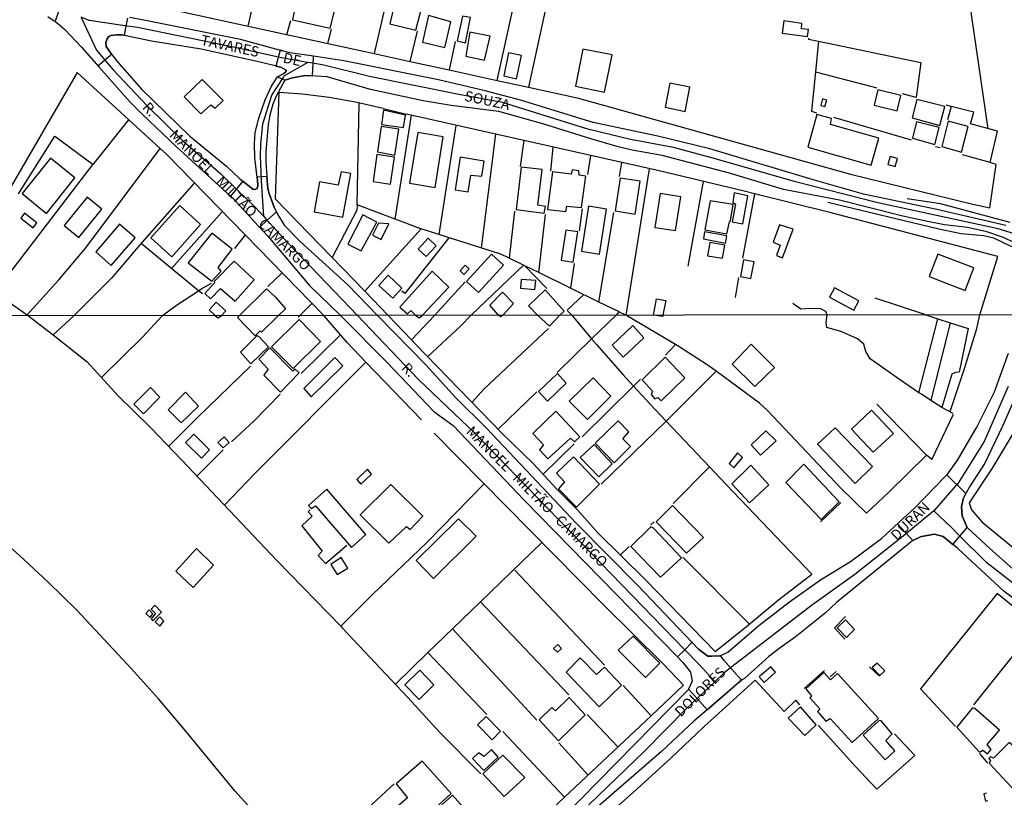
# Model space of a CAD drawing. Units: millimetres. Extents: x 185533 to 190362, y 1668743 to 1674291.
# Drawn here: x 188064 to 188304, y 1669738 to 1669927 of the extents above; entities that cross this region are included whole.
import ezdxf
from ezdxf.enums import TextEntityAlignment as Align

# ---------------------------------------------------------------- set-up
doc = ezdxf.new("R2010")
doc.units = ezdxf.units.MM
for name, color, linetype in [('IMAGEM', 7, 'Continuous'), ('V-CRUZAMENTO', 1, 'Continuous'), ('V-EDIFICACAO', 61, 'Continuous'), ('V-EIXO_DE_LOGRADOURO', 3, 'Continuous'), ('V-LOTE', 1, 'Continuous'), ('V-NOME_DOS_LOGRADOUROS', 7, 'Continuous'), ('V-PONTE_VIADUTO_PASSARELA', 2, 'Continuous'), ('V-QUADRA', 2, 'Continuous'), ('V-TESTADA', 210, 'Continuous'), ('V-VALETA', 150, 'Continuous'), ('X-LIMITE_1000', 7, 'Continuous')]:
    doc.layers.add(name, color=color, linetype=linetype)
picture_1 = doc.add_image_def('image4.jpg', size_in_pixel=(4002, 4601))

msp = doc.modelspace()

# ---------------------------------------------------------------- linework, layer by layer
at = {"layer": 'V-CRUZAMENTO'}
msp.add_lwpolyline([(188074.55, 1669931.61), (188072.88, 1669926.7), (188072.77, 1669926.38), (188072.77, 1669926.38), (188073.46, 1669925.9), (188075.12, 1669924.45), (188075.12, 1669924.45), (188079.2, 1669920.11), (188083.23, 1669915.57), (188083.23, 1669915.57), (188083.61, 1669915.91), (188084.88, 1669917.03), (188084.88, 1669917.03), (188086.2, 1669918.16), (188086.52, 1669918.48), (188086.52, 1669918.48), (188085.19, 1669920.27), (188085.09, 1669921.26), (188085.41, 1669922.14), (188085.82, 1669922.74), (188086.36, 1669922.99), (188087.79, 1669923.17), (188089.06, 1669923.11), (188089.66, 1669922.99), (188089.66, 1669922.99), (188090.09, 1669925.31), (188090.09, 1669925.31), (188090.44, 1669927.17)], dxfattribs=at)
for points in [[(188128.68, 1669912.16), (188130.55, 1669912.72), (188133.59, 1669913.29), (188133.62, 1669913.29), (188133.62, 1669913.29), (188134.05, 1669913.26), (188135.37, 1669913.18), (188135.37, 1669913.18), (188135.64, 1669917.66), (188135.66, 1669917.92), (188135.66, 1669917.92), (188129.9, 1669918.77), (188128.26, 1669919.2), (188128.26, 1669919.2), (188127.89, 1669919.3), (188127.51, 1669919.4), (188127.51, 1669919.4), (188126.47, 1669915.53), (188127.24, 1669915.34), (188127.24, 1669915.34), (188127.87, 1669915.18), (188129.01, 1669914.59), (188128.88, 1669914.17), (188128.45, 1669913.74), (188126.88, 1669912.91), (188126.88, 1669912.91), (188128.68, 1669912.16)], [(188122.33, 1669876.53), (188122.51, 1669876.33), (188122.51, 1669876.33), (188124.38, 1669878.05), (188124.38, 1669878.05), (188126.6, 1669880.09), (188126.2, 1669880.89), (188126.2, 1669880.89), (188126.15, 1669880.98), (188124.83, 1669884.54), (188124.52, 1669885.81), (188124.38, 1669887.72), (188124.38, 1669887.72), (188124.31, 1669888.73), (188121.89, 1669888.56), (188121.97, 1669887.82), (188121.97, 1669887.82), (188122.1, 1669886.54), (188121.94, 1669885.82), (188121.45, 1669885.54), (188120.9, 1669885.58), (188120.9, 1669885.58), (188118.8, 1669887.29), (188118.8, 1669887.29), (188118.65, 1669887.41), (188118.47, 1669887.56), (188118.47, 1669887.56), (188115.48, 1669883.89), (188115.48, 1669883.89), (188115.92, 1669883.49), (188122.33, 1669876.53)], [(188286.72, 1669801.7), (188288.82, 1669801.14), (188290.68, 1669799.6), (188290.68, 1669799.6), (188291.18, 1669799.19), (188291.18, 1669799.19), (188294.65, 1669803.39), (188294.65, 1669803.39), (188294.41, 1669803.94), (188294.41, 1669803.94), (188293.42, 1669806.2), (188293.23, 1669808.35), (188293.64, 1669810.29), (188294.35, 1669811.62), (188294.35, 1669811.62), (188294.1, 1669811.84), (188294.1, 1669811.84), (188289.69, 1669816.15), (188289.69, 1669816.15), (188289.69, 1669816.15), (188289.41, 1669815.86), (188289.41, 1669815.86), (188281.91, 1669808.15), (188279.09, 1669805.55), (188279.09, 1669805.55), (188277.7, 1669804.27), (188281.45, 1669800.22), (188281.45, 1669800.22), (188283.28, 1669801.06), (188283.28, 1669801.06), (188283.55, 1669801.19), (188286.72, 1669801.7)], [(188226.87, 1669764.06), (188228.94, 1669761.78), (188228.94, 1669761.78), (188231.42, 1669759.04), (188231.42, 1669759.04), (188238.47, 1669765.16), (188239.72, 1669766.25), (188239.72, 1669766.25), (188239.11, 1669766.96), (188235.48, 1669771.13), (188235.48, 1669771.13), (188234.79, 1669771.97), (188234.61, 1669772.18), (188234.61, 1669772.18), (188234.48, 1669772.11), (188232.51, 1669772.04), (188231.54, 1669772.04), (188229.26, 1669773.78), (188227.75, 1669775.37), (188227.75, 1669775.37), (188227.54, 1669775.19), (188225.95, 1669773.64), (188225.95, 1669773.64), (188224.17, 1669771.89), (188224.17, 1669771.89), (188225.47, 1669770.56), (188227.37, 1669768.14), (188227.75, 1669766.02), (188226.87, 1669764.06)]]:
    msp.add_lwpolyline(points, close=True, dxfattribs=at)
at = {"layer": 'V-EDIFICACAO'}
for points in [[(188157, 1669937.81), (188154.18, 1669925.78), (188160.53, 1669924.28), (188163.04, 1669933.97), (188163.35, 1669936.29), (188157, 1669937.81)], [(188138.14, 1669935.11), (188137.92, 1669934.13), (188133.63, 1669935.08), (188133.09, 1669932.29), (188131.66, 1669932.51), (188130.55, 1669926.82), (188139.7, 1669924.76), (188141.76, 1669933.18), (188139.47, 1669933.78), (188139.6, 1669934.8), (188138.14, 1669935.11)], [(188163.61, 1669927.81), (188162.11, 1669921.36), (188167.54, 1669920.09), (188169.07, 1669926.32), (188163.61, 1669927.81)], [(188170.56, 1669921.68), (188172.63, 1669921.2), (188173.8, 1669927.33), (188171.9, 1669927.71), (188170.56, 1669921.68)], [(188250.04, 1669926.54), (188249.63, 1669923.52), (188255.82, 1669922.7), (188256.08, 1669924.41), (188254.36, 1669924.63), (188254.43, 1669925.94), (188250.04, 1669926.54)], [(188173.67, 1669923.81), (188172.69, 1669917.93), (188177.26, 1669916.95), (188178.6, 1669922.86), (188173.67, 1669923.81)], [(188183.07, 1669918.73), (188181.9, 1669913.17), (188184.98, 1669912.44), (188186.25, 1669918.16), (188183.07, 1669918.73)], [(188201.17, 1669919.65), (188199.36, 1669910.69), (188206.41, 1669909.23), (188208.25, 1669918.28), (188201.17, 1669919.65)], [(188108.54, 1669912.28), (188104.19, 1669908.06), (188108.19, 1669903.9), (188110.67, 1669906.15), (188111.72, 1669905.33), (188113.62, 1669907.14), (188108.54, 1669912.28)], [(188222.32, 1669911.36), (188221.18, 1669905.52), (188226.01, 1669904.53), (188227.18, 1669910.44), (188222.32, 1669911.36)], [(188272.91, 1669909.77), (188271.99, 1669906.06), (188277.58, 1669904.66), (188278.53, 1669908.38), (188272.91, 1669909.77)], [(188259.48, 1669907.58), (188259.03, 1669905.96), (188260.02, 1669905.71), (188260.49, 1669907.23), (188259.48, 1669907.58)], [(188282.37, 1669907.42), (188281.26, 1669902.95), (188287.99, 1669901.07), (188289.2, 1669905.68), (188282.37, 1669907.42)], [(188152.68, 1669904.79), (188152.18, 1669901.36), (188157.51, 1669900.63), (188157.99, 1669903.64), (188152.68, 1669904.79)], [(188261.38, 1669901.36), (188261.67, 1669902.82), (188258.11, 1669903.8), (188255.86, 1669895.86), (188271.29, 1669891.45), (188273.19, 1669897.99), (188261.38, 1669901.36)], [(188152.08, 1669900.85), (188151.16, 1669894.66), (188155.41, 1669893.9), (188156.4, 1669900.21), (188152.08, 1669900.85)], [(188282.31, 1669901.96), (188281.35, 1669897.99), (188286.78, 1669896.44), (188287.86, 1669900.6), (188282.31, 1669901.96)], [(188289.99, 1669902.12), (188288.44, 1669895.96), (188293.29, 1669894.59), (188294.91, 1669900.88), (188289.99, 1669902.12)], [(188158.97, 1669887.07), (188165.19, 1669886.05), (188167.2, 1669898.37), (188161, 1669899.36), (188158.97, 1669887.07)], [(188151.06, 1669894.02), (188150.11, 1669887.45), (188154.37, 1669886.85), (188155.35, 1669893.42), (188151.06, 1669894.02)], [(188275.89, 1669893.55), (188275.38, 1669891.61), (188277.16, 1669891.16), (188277.7, 1669893.07), (188275.89, 1669893.55)], [(188071.64, 1669893.13), (188064.79, 1669884.53), (188070.66, 1669879.7), (188077.58, 1669888.34), (188071.64, 1669893.13)], [(188171.29, 1669893.36), (188170.12, 1669885.48), (188173.26, 1669884.97), (188173.9, 1669889.04), (188176.59, 1669888.75), (188177.17, 1669892.43), (188171.29, 1669893.36)], [(188142.33, 1669889.8), (188141.63, 1669886.59), (188137.12, 1669887.42), (188135.76, 1669880.11), (188142.78, 1669878.78), (188144.71, 1669889.42), (188142.33, 1669889.8)], [(188186.18, 1669890.97), (188184.95, 1669880.69), (188191.71, 1669879.8), (188192.09, 1669881.38), (188190.22, 1669881.7), (188191.23, 1669890.37), (188186.18, 1669890.97)], [(188193.77, 1669889.83), (188192.54, 1669880.69), (188197.01, 1669880.15), (188197.27, 1669881.51), (188200.79, 1669881.13), (188201.9, 1669888.75), (188200.22, 1669889), (188200.19, 1669890.08), (188198.54, 1669890.28), (188198.28, 1669889.29), (188193.77, 1669889.83)], [(188210.26, 1669888.27), (188209.05, 1669880.37), (188213.84, 1669879.57), (188215.08, 1669887.54), (188210.26, 1669888.27)], [(188219.94, 1669884.53), (188218.67, 1669876.33), (188223.66, 1669875.54), (188224.99, 1669883.77), (188219.94, 1669884.53)], [(188237.98, 1669884.69), (188237.63, 1669882.4), (188238.26, 1669881.99), (188237.47, 1669877.7), (188240.04, 1669877.19), (188241.25, 1669883.99), (188237.98, 1669884.69)], [(188075.01, 1669876.75), (188078.54, 1669873.83), (188084.12, 1669880.72), (188080.57, 1669883.67), (188075.01, 1669876.75)], [(188096.06, 1669873.79), (188101.15, 1669869.19), (188108.16, 1669877), (188103.08, 1669881.64), (188096.06, 1669873.79)], [(188232.13, 1669882.81), (188230.86, 1669875.76), (188236.17, 1669874.72), (188236.8, 1669877.7), (188237.09, 1669877.95), (188237.75, 1669881.89), (188232.13, 1669882.81)], [(188065.33, 1669879.8), (188064.4, 1669878.56), (188067.42, 1669876.24), (188068.31, 1669877.41), (188065.33, 1669879.8)], [(188144.01, 1669872.21), (188147.19, 1669870.59), (188151.06, 1669877.6), (188147.67, 1669879.35), (188144.01, 1669872.21)], [(188202.51, 1669881.45), (188200.79, 1669870.52), (188205.21, 1669869.79), (188206.92, 1669880.75), (188202.51, 1669881.45)], [(188082.66, 1669870.36), (188086.41, 1669867.09), (188092.22, 1669873.76), (188088.47, 1669877.07), (188082.66, 1669870.36)], [(188151.44, 1669877.32), (188150.02, 1669874.4), (188152.08, 1669873.35), (188153.92, 1669877.22), (188151.44, 1669877.32)], [(188248.96, 1669876.97), (188247.44, 1669872.71), (188249.12, 1669872.02), (188248.27, 1669869.51), (188249.69, 1669868.94), (188252.3, 1669875.86), (188248.96, 1669876.97)], [(188110.89, 1669874.91), (188105.11, 1669867.67), (188110.89, 1669863.28), (188113.15, 1669865.7), (188112.42, 1669866.59), (188115.85, 1669871.06), (188110.89, 1669874.91)], [(188197.01, 1669875.67), (188195.9, 1669868.33), (188198.79, 1669867.89), (188199.9, 1669875.22), (188197.01, 1669875.67)], [(188230.77, 1669875.22), (188230.51, 1669873.57), (188235.85, 1669872.52), (188236.14, 1669874.27), (188230.77, 1669875.22)], [(188163.51, 1669873.67), (188161.13, 1669871.03), (188163.04, 1669869.25), (188165.48, 1669871.86), (188163.51, 1669873.67)], [(188232.01, 1669872.68), (188231.5, 1669869.44), (188235.15, 1669868.81), (188235.72, 1669872.02), (188232.01, 1669872.68)], [(188178.94, 1669869.79), (188172.88, 1669863.16), (188175.74, 1669860.46), (188181.87, 1669867.16), (188178.94, 1669869.79)], [(188287.51, 1669869.82), (188285.39, 1669864.36), (188294.12, 1669860.97), (188296.25, 1669866.46), (188287.51, 1669869.82)], [(188111.47, 1669863.16), (188111.56, 1669862.87), (188109.21, 1669860.27), (188110.61, 1669858.96), (188113.02, 1669861.44), (188116.58, 1669858.36), (188121.18, 1669863.6), (188116.32, 1669868.14), (188111.47, 1669863.16)], [(188240.23, 1669868.43), (188239.5, 1669864.39), (188242.04, 1669863.92), (188242.84, 1669867.98), (188240.23, 1669868.43)], [(188162.04, 1669854.94), (188168.52, 1669861.81), (188164.47, 1669865.66), (188156.62, 1669856.93), (188158.48, 1669855.28), (188159.29, 1669856.09), (188160.53, 1669854.93), (188161.3, 1669854.37)], [(188172.53, 1669867.13), (188171.32, 1669865.79), (188172.18, 1669864.9), (188173.51, 1669866.24), (188172.53, 1669867.13)], [(188151.51, 1669862.2), (188154.94, 1669859.09), (188157.13, 1669861.51), (188153.83, 1669864.71), (188151.51, 1669862.2)], [(188186.12, 1669863.66), (188185.99, 1669861.54), (188189.49, 1669861.22), (188189.68, 1669863.41), (188186.12, 1669863.66)], [(188127.11, 1669854.9), (188123, 1669850.85), (188122.68, 1669851.21), (188121.41, 1669849.93), (188117.13, 1669854.38), (188117.59, 1669854.89), (188124.17, 1669861.39), (188126.39, 1669859.32), (188128.83, 1669856.54)], [(188181.57, 1669854.9), (188181.43, 1669854.81), (188181.08, 1669854.58), (188180.67, 1669854.95), (188178.5, 1669857.42), (188181.59, 1669860.58), (188184.32, 1669857.85), (188181.82, 1669855.16)], [(188195.53, 1669854.97), (188196.59, 1669855.99), (188191.99, 1669861.15), (188187.91, 1669857.29), (188190.13, 1669854.96), (188193.03, 1669852.34)], [(188262.36, 1669861.66), (188261.19, 1669859.38), (188267.1, 1669856.2), (188268.3, 1669858.46), (188262.36, 1669861.66)], [(188113.26, 1669854.88), (188114.27, 1669856.06), (188111.98, 1669858.18), (188110.26, 1669856.24), (188111.69, 1669854.88), (188112.44, 1669854.32)], [(188220.64, 1669855), (188220.63, 1669854.63), (188218.32, 1669854.99), (188219.04, 1669858.98), (188221.3, 1669858.56)], [(188125.4, 1669847.31), (188130.71, 1669842.01), (188137.35, 1669848.58), (188132.14, 1669853.92), (188125.4, 1669847.31)], [(188208.28, 1669847.66), (188210.92, 1669844.8), (188216, 1669849.51), (188213.33, 1669852.46), (188208.28, 1669847.66)], [(188122.32, 1669849.82), (188121.84, 1669849.95), (188117.84, 1669845.95), (188120.38, 1669843.15), (188124.67, 1669847.28), (188122.32, 1669849.82)], [(188125.02, 1669847.03), (188122.32, 1669844.26), (188124.64, 1669841.82), (188123.56, 1669840.36), (188127.63, 1669836.29), (188132.17, 1669840.93), (188131.21, 1669841.85), (188130.58, 1669841.4), (188125.02, 1669847.03)], [(188237.47, 1669843.09), (188243, 1669837.66), (188247.8, 1669842.26), (188242.11, 1669847.89), (188237.47, 1669843.09)], [(188133.28, 1669837.15), (188135.06, 1669835.12), (188142.78, 1669842.68), (188140.84, 1669844.71), (188133.28, 1669837.15)], [(188221.18, 1669844.77), (188215.59, 1669839.28), (188218.13, 1669836.48), (188217.75, 1669835.72), (188218.67, 1669834.67), (188219.43, 1669834.99), (188220.23, 1669834.16), (188225.94, 1669839.72), (188221.18, 1669844.77)], [(188190.4, 1669836.42), (188192.52, 1669834.07), (188197.1, 1669838.45), (188194.97, 1669840.8), (188190.4, 1669836.42)], [(188197.83, 1669834.07), (188202.25, 1669829.59), (188207.93, 1669835.31), (188203.64, 1669839.78), (188197.83, 1669834.07)], [(188091.89, 1669833.34), (188094.24, 1669831.02), (188098.24, 1669835.02), (188096.02, 1669837.37), (188091.89, 1669833.34)], [(188100.24, 1669832), (188103.48, 1669828.79), (188107.68, 1669832.89), (188104.5, 1669836.23), (188100.24, 1669832)], [(188189, 1669826.22), (188191.54, 1669823.46), (188190.59, 1669822.22), (188192.62, 1669820.03), (188198.18, 1669825.04), (188199.13, 1669824.19), (188200.43, 1669825.43), (188194.59, 1669831.65), (188189, 1669826.22)], [(188271.34, 1669831.87), (188266.54, 1669827.27), (188271.78, 1669821.68), (188276.68, 1669826.22), (188271.34, 1669831.87)], [(188204.12, 1669823.84), (188208.79, 1669819.1), (188212.73, 1669823.08), (188210.89, 1669824.95), (188212.32, 1669826.6), (188209.71, 1669829.3), (188204.12, 1669823.84)], [(188245.67, 1669826.89), (188242.11, 1669823.46), (188244.4, 1669820.95), (188248.15, 1669824.41), (188245.67, 1669826.89)], [(188262.51, 1669827.59), (188258.25, 1669823.62), (188267.43, 1669814.02), (188271.59, 1669818.15), (188262.51, 1669827.59)], [(188106.5, 1669826.03), (188104.53, 1669824), (188108.37, 1669820.22), (188110.34, 1669822.25), (188106.5, 1669826.03)], [(188112.38, 1669824.06), (188113.65, 1669822.73), (188115.11, 1669824.03), (188113.87, 1669825.43), (188112.38, 1669824.06)], [(188200.5, 1669820.34), (188205.01, 1669815.71), (188208.28, 1669818.85), (188203.87, 1669823.52), (188200.5, 1669820.34)], [(188194.78, 1669816.53), (188196.69, 1669814.43), (188195.23, 1669812.75), (188199.58, 1669808.27), (188205.17, 1669813.86), (188198.85, 1669820.57), (188194.78, 1669816.53)], [(188236.71, 1669818.91), (188237.92, 1669817.9), (188240.02, 1669820.41), (188238.78, 1669821.49), (188236.71, 1669818.91)], [(188146.15, 1669815.04), (188147.13, 1669813.86), (188149.77, 1669816.31), (188148.78, 1669817.52), (188146.15, 1669815.04)], [(188241.99, 1669818.47), (188237.41, 1669813.99), (188241.73, 1669809.32), (188246.37, 1669813.7), (188241.99, 1669818.47)], [(188254.88, 1669818.72), (188250.5, 1669814.31), (188259.11, 1669805.32), (188263.52, 1669809.61), (188254.88, 1669818.72)], [(188138.84, 1669812.69), (188134.42, 1669808.72), (188135.06, 1669807.99), (188136.08, 1669808.62), (188144.91, 1669798.52), (188148.4, 1669801.63), (188138.84, 1669812.69)], [(188146.97, 1669806.4), (188153.93, 1669799.57), (188158.25, 1669803.63), (188159.14, 1669802.84), (188162.25, 1669806.11), (188154.47, 1669813.83), (188146.97, 1669806.4)], [(188222.96, 1669808.72), (188218.95, 1669804.71), (188226.39, 1669797.15), (188230.52, 1669800.93), (188222.96, 1669808.72)], [(188160.63, 1669795.34), (188164.82, 1669790.99), (188175.21, 1669801.25), (188170.92, 1669805.44), (188160.63, 1669795.34)], [(188217.65, 1669803.54), (188212.79, 1669798.77), (188220.07, 1669791.28), (188225.18, 1669795.98), (188218.32, 1669803.19), (188217.65, 1669803.54)], [(188102.12, 1669792.77), (188106.34, 1669788.77), (188111.3, 1669794.2), (188107.17, 1669798.23), (188102.12, 1669792.77)], [(188139.82, 1669794.36), (188141.38, 1669791.94), (188143.99, 1669793.5), (188142.33, 1669796.07), (188139.82, 1669794.36)], [(188097.07, 1669784.45), (188096.11, 1669783.53), (188097.16, 1669782.41), (188096.14, 1669781.14), (188096.53, 1669780.67), (188098.69, 1669782.8), (188097.07, 1669784.45)], [(188094.87, 1669782.41), (188095.86, 1669781.49), (188096.56, 1669782.32), (188095.67, 1669783.3), (188094.87, 1669782.41)], [(188097.13, 1669780.44), (188098.24, 1669779.4), (188099.26, 1669780.6), (188098.24, 1669781.65), (188097.13, 1669780.44)], [(188263.02, 1669778.95), (188265.27, 1669776.63), (188267.27, 1669778.54), (188265.08, 1669780.92), (188263.02, 1669778.95)], [(188209.71, 1669773.49), (188216.38, 1669766.88), (188219.91, 1669770.37), (188213.4, 1669776.95), (188209.71, 1669773.49)], [(188194.05, 1669773.93), (188195, 1669773.01), (188195.92, 1669773.96), (188195.03, 1669774.89), (188194.05, 1669773.93)], [(188200.53, 1669771.64), (188197.07, 1669768.21), (188205.1, 1669759.73), (188210.54, 1669765.01), (188206.44, 1669769.36), (188204.44, 1669767.64), (188200.53, 1669771.64)], [(188244.02, 1669767.07), (188245.23, 1669765.7), (188248.05, 1669768.15), (188246.88, 1669769.45), (188244.02, 1669767.07)], [(188272.74, 1669770.34), (188271.53, 1669769.29), (188273.37, 1669767.39), (188274.61, 1669768.47), (188272.74, 1669770.34)], [(188157.87, 1669765.1), (188161.36, 1669761.54), (188164.89, 1669765.1), (188161.46, 1669768.66), (188157.87, 1669765.1)], [(188261.4, 1669766.34), (188259.74, 1669768.09), (188255.39, 1669764.12), (188256.76, 1669762.46), (188256.34, 1669761.96), (188258.79, 1669759.29), (188258.22, 1669758.62), (188260.28, 1669756.27), (188261.33, 1669756.91), (188266.64, 1669751.06), (188273.05, 1669756.94), (188263.11, 1669767.83), (188261.4, 1669766.34)], [(188194.49, 1669758.81), (188193.6, 1669759.61), (188190.49, 1669756.56), (188195.23, 1669751.5), (188201.74, 1669757.83), (188197.83, 1669761.99), (188194.49, 1669758.81)], [(188251.07, 1669757.03), (188255.17, 1669752.78), (188257.87, 1669755.38), (188254.09, 1669759.73), (188251.07, 1669757.03)], [(188295.93, 1669759.54), (188292.15, 1669754.81), (188297.61, 1669748.71), (188298.47, 1669749.19), (188299.58, 1669748.3), (188300.5, 1669749.41), (188299.48, 1669750.55), (188302.5, 1669754.11), (188296.47, 1669759.38), (188295.93, 1669759.54)], [(188177.66, 1669757.41), (188175.56, 1669755.35), (188179.12, 1669751.76), (188181.15, 1669753.79), (188177.66, 1669757.41)], [(188273.69, 1669756.37), (188273.21, 1669756.43), (188269.31, 1669752.84), (188274.71, 1669746.87), (188277.02, 1669749.03), (188274.83, 1669751.57), (188276.39, 1669753.22), (188273.69, 1669756.37)], [(188301.01, 1669747.25), (188300.28, 1669747.6), (188299.9, 1669747.22), (188300.31, 1669746.64), (188300.02, 1669746.07), (188307.36, 1669738.07), (188312.44, 1669744.55), (188304.85, 1669751.09), (188301.01, 1669747.25)], [(188175.75, 1669748.55), (188174.32, 1669747.15), (188177.09, 1669744.29), (188180.58, 1669747.5), (188178.93, 1669749.34), (188177.12, 1669747.69), (188175.75, 1669748.55)], [(188181.69, 1669747.98), (188176.86, 1669743.44), (188182.01, 1669737.94), (188187.06, 1669742.55), (188181.69, 1669747.98)], [(188155.77, 1669741.02), (188158.53, 1669737.62), (188155.48, 1669734.99), (188157.93, 1669732.16), (188159.8, 1669733.56), (188161.52, 1669731.68), (188169.08, 1669738.7), (188162.06, 1669746.55), (188155.77, 1669741.02)], [(188164.06, 1669733.4), (188173.12, 1669723.55), (188178.36, 1669728.25), (188169.43, 1669738.29), (188164.06, 1669733.4)]]:
    msp.add_lwpolyline(points, close=True, dxfattribs=at)
at = {"layer": 'V-EIXO_DE_LOGRADOURO'}
for points in [[(188079.13, 1669927.43), (188079.22, 1669927.23), (188082.87, 1669919.42), (188084.97, 1669916.93), (188086.89, 1669914.67), (188095.06, 1669905.94), (188103.82, 1669897.36), (188113.05, 1669889.31), (188117.04, 1669885.49), (188121.44, 1669881.26), (188123.52, 1669879), (188124.03, 1669878.44), (188129.37, 1669872.61), (188146.37, 1669854.92), (188161.19, 1669839.35), (188174.94, 1669826.17), (188225.88, 1669773.71), (188229.63, 1669769.85), (188233.04, 1669766.17), (188233.3, 1669765.9)], [(188307.2, 1669874.46), (188302.21, 1669875.99), (188272.6, 1669882.38), (188252.86, 1669887.37), (188233.12, 1669893.11), (188223.18, 1669895.79), (188212.78, 1669897.72), (188202.38, 1669900.18), (188181.58, 1669906.68), (188170.96, 1669908.61), (188149.26, 1669912.99), (188138.18, 1669915.75), (188134.95, 1669916.31), (188134.16, 1669916.45), (188127.82, 1669917.55), (188127.1, 1669917.68), (188115.8, 1669920.21), (188092.81, 1669924.89), (188090.28, 1669925.27), (188081.05, 1669926.67), (188079.13, 1669927.43)], [(188123.52, 1669879), (188122.95, 1669887.65), (188122.95, 1669887.78), (188122.76, 1669893.66), (188122.84, 1669896.53), (188123.33, 1669901.48), (188125.48, 1669908.46), (188128.23, 1669912.71), (188128.51, 1669913.15), (188134.16, 1669916.45)], [(188304.59, 1669837.62), (188298.76, 1669824.29), (188292.25, 1669813.92), (188292, 1669813.64), (188286.61, 1669807.49), (188286.52, 1669807.41), (188281.36, 1669803.12), (188279.51, 1669801.58), (188267.3, 1669791.89), (188256.77, 1669784.39), (188237.43, 1669769.47), (188235.56, 1669768.03), (188233.3, 1669765.9), (188228.94, 1669761.78), (188226.17, 1669759.17), (188216.16, 1669748.95), (188184.35, 1669718.29)], [(188520.34, 1669621.89), (188493.46, 1669642.92), (188490.63, 1669645.14), (188488.61, 1669646.72), (188458.24, 1669670.49), (188431.78, 1669692.13), (188381.06, 1669733.69), (188370.68, 1669740.57), (188368.68, 1669742.05), (188365.24, 1669744.61), (188361.92, 1669747.08), (188360.38, 1669748.22), (188350.23, 1669756.25), (188340.08, 1669765.02), (188329.85, 1669772.97), (188319.62, 1669779.56), (188309.39, 1669786.98), (188299.39, 1669794.77), (188292.47, 1669801.69), (188290.83, 1669803.33), (188286.52, 1669807.41)]]:
    msp.add_lwpolyline(points, dxfattribs=at)
at = {"layer": 'V-LOTE'}
for points in [[(188299.78, 1669900.3), (188295.72, 1669928.06), (188293.17, 1669954.79), (188291.96, 1669970.11)], [(188180.34, 1669912.07), (188190.78, 1669959.67)], [(188119.7, 1669925.26), (188126.98, 1669956.88)], [(188198.23, 1669957.84), (188187.92, 1669910.42)], [(188158.2, 1669952.29), (188150.4, 1669918.58)], [(188103.06, 1669928.88), (188119.7, 1669925.26)], [(188119.7, 1669925.26), (188150.4, 1669918.58)], [(188129.18, 1669923.2), (188130.12, 1669926.65)], [(188139.13, 1669921.04), (188140.03, 1669924.51)], [(188159.14, 1669916.68), (188160.97, 1669924.02)], [(188256.08, 1669922.35), (188256.04, 1669922.08), (188258.45, 1669921.58)], [(188170.13, 1669921.52), (188168.66, 1669914.61)], [(188258.45, 1669921.58), (188257.72, 1669914.17)], [(188258.45, 1669921.58), (188283.36, 1669916.4), (188282.22, 1669907.93), (188278.93, 1669908.78)], [(188150.4, 1669918.58), (188159.14, 1669916.68)], [(188159.14, 1669916.68), (188168.66, 1669914.61)], [(188078.15, 1669913.99), (188049.2, 1669864.19), (188056.12, 1669860.49), (188061.6, 1669858.15), (188066, 1669855.09)], [(188090.69, 1669902.49), (188078.15, 1669913.99)], [(188168.66, 1669914.61), (188180.34, 1669912.07)], [(188257.72, 1669914.17), (188256.78, 1669904.55), (188257.96, 1669904.17)], [(188257.72, 1669914.17), (188272.7, 1669910.26)], [(188180.34, 1669912.07), (188187.92, 1669910.42)], [(188187.92, 1669910.42), (188199.76, 1669907.85)], [(188152.61, 1669905.25), (188145.81, 1669906.78), (188139.43, 1669907.93), (188132.95, 1669908.7), (188127.2, 1669909.09), (188126.31, 1669883.24)], [(188155.48, 1669878.33), (188146.24, 1669881.8), (188146.72, 1669906.57)], [(188199.76, 1669907.85), (188266.27, 1669889.27), (188296.01, 1669881.95), (188300.13, 1669881.09), (188301.71, 1669891.65)], [(188290.71, 1669905.71), (188289.52, 1669906.01)], [(188290.71, 1669905.71), (188289.84, 1669902.51)], [(188302, 1669899.69), (188295.44, 1669901.49), (188296.25, 1669904.31), (188290.71, 1669905.71)], [(188155.48, 1669878.33), (188159.5, 1669903.61)], [(188240.39, 1669885.12), (188219.7, 1669890.04), (188158.29, 1669903.89)], [(188063.83, 1669884.52), (188072.71, 1669898.49), (188082.02, 1669891.64), (188090.69, 1669902.49)], [(188098.34, 1669895.47), (188090.69, 1669902.49)], [(188170.23, 1669901.14), (188166.13, 1669874.59)], [(188262.1, 1669903.1), (188281.03, 1669897.65)], [(188176.53, 1669871.29), (188179.96, 1669898.96)], [(188300.23, 1669892.07), (188302, 1669899.69)], [(188186.78, 1669897.42), (188185.92, 1669891.15)], [(188288.1, 1669895.64), (188286.91, 1669895.92)], [(188066, 1669855.09), (188073.72, 1669863.56), (188080.28, 1669871.39), (188098.34, 1669895.47)], [(188099.84, 1669894.09), (188098.34, 1669895.47)], [(188118.97, 1669874.52), (188099.84, 1669894.09)], [(188193.33, 1669890.03), (188193.96, 1669895.81)], [(188203.01, 1669893.78), (188202.31, 1669889.16)], [(188300.23, 1669892.07), (188293.53, 1669894)], [(188081.97, 1669891.67), (188057.51, 1669859.9)], [(188210.04, 1669888.72), (188210.61, 1669892.08)], [(188301.71, 1669891.65), (188300.23, 1669892.07)], [(188217.3, 1669890.58), (188211.59, 1669854.99)], [(188106.61, 1669887.1), (188093.36, 1669872.12), (188086.61, 1669864.03), (188077.33, 1669854.85)], [(188226.78, 1669866.91), (188230.49, 1669887.47)], [(188242.93, 1669884.49), (188239.98, 1669868.82)], [(188242.93, 1669884.49), (188240.39, 1669885.12)], [(188261.52, 1669879.85), (188242.93, 1669884.49)], [(188126.31, 1669883.24), (188148.1, 1669860.81)], [(188146.26, 1669881.79), (188146.14, 1669880.48), (188140.16, 1669868.99)], [(188101.1, 1669866.35), (188113.44, 1669880.08)], [(188184.52, 1669880.31), (188183.21, 1669868.83)], [(188190.41, 1669865.32), (188192.05, 1669879.48)], [(188201.02, 1669880.85), (188200.25, 1669875.47)], [(188205.07, 1669858.18), (188208.65, 1669879.96)], [(188297.72, 1669855.08), (188302.06, 1669869.23), (188261.52, 1669879.85)], [(188161.86, 1669875.95), (188161.76, 1669875.98), (188155.48, 1669878.33)], [(188118.97, 1669874.52), (188116.38, 1669871.22)], [(188138.13, 1669854.91), (188118.97, 1669874.52)], [(188148.1, 1669860.81), (188161.86, 1669875.95)], [(188166.13, 1669874.59), (188161.86, 1669875.95)], [(188183.21, 1669868.83), (188181.24, 1669869.79), (188166.13, 1669874.59)], [(188101.18, 1669866.28), (188093.72, 1669872.39)], [(188168.57, 1669873.81), (188157.88, 1669860.21), (188157.1, 1669860.8)], [(188187.05, 1669866.96), (188183.21, 1669868.83)], [(188199.05, 1669867.57), (188198.17, 1669861.54)], [(188107.67, 1669860.93), (188101.18, 1669866.28)], [(188127.98, 1669865.26), (188124.49, 1669861.95)], [(188173.95, 1669854.95), (188186.7, 1669867.13)], [(188190.41, 1669865.32), (188187.05, 1669866.96)], [(188187.05, 1669866.96), (188192.39, 1669861.5)], [(188198.17, 1669861.54), (188190.41, 1669865.32)], [(188107.67, 1669860.93), (188108.5, 1669861.47), (188110.85, 1669862.77)], [(188165.05, 1669854.94), (188172.49, 1669863.07)], [(188239.05, 1669864.13), (188238.18, 1669859.31)], [(188098.88, 1669854.87), (188102.29, 1669857.42), (188107.67, 1669860.93)], [(188108.59, 1669860.17), (188107.67, 1669860.93)], [(188148.1, 1669860.81), (188153.82, 1669854.93)], [(188205.07, 1669858.18), (188198.17, 1669861.54)], [(188135.25, 1669857.85), (188131.92, 1669854.49)], [(188197.36, 1669856.18), (188201.39, 1669859.97)], [(188209.94, 1669855.77), (188209.67, 1669855.94), (188205.07, 1669858.18)], [(188197.38, 1669856.03), (188198.44, 1669854.97)], [(188209.94, 1669855.77), (188209.26, 1669854.98)], [(188211.59, 1669854.99), (188209.94, 1669855.77)], [(188136.45, 1669716.23), (188128.77, 1669725.75), (188116.48, 1669739.35), (188104.19, 1669754.28), (188097.89, 1669761.69), (188091.39, 1669768.95), (188078.08, 1669783.27), (188071.12, 1669790.07), (188064, 1669796.61), (188056.74, 1669803), (188027.14, 1669828.16), (187996.73, 1669854.76)], [(188066, 1669855.09), (188072.32, 1669850.24)], [(188072.32, 1669850.24), (188077.33, 1669854.85)], [(188098.88, 1669854.87), (188094.02, 1669849.65), (188084.06, 1669839.8)], [(188143.82, 1669848.31), (188138.13, 1669854.91)], [(188153.82, 1669854.93), (188159.48, 1669849.01)], [(188165.05, 1669854.94), (188159.48, 1669849.01)], [(188163.41, 1669844.94), (188171.47, 1669852.4), (188173.95, 1669854.95)], [(188198.44, 1669854.97), (188203.26, 1669849.25)], [(188209.26, 1669854.98), (188203.26, 1669849.25)], [(188233.57, 1669841.36), (188231.42, 1669842.93), (188224.1, 1669847.58), (188211.59, 1669854.99)], [(188290.48, 1669831.55), (188294.11, 1669842.24), (188297.03, 1669851.7), (188297.72, 1669855.08)], [(188317.11, 1669855.1), (188309.77, 1669836.11), (188305.57, 1669825.88), (188300.71, 1669817.8), (188295.13, 1669809.36), (188295.69, 1669807.62), (188298.2, 1669804.76)], [(188192.83, 1669851.74), (188177.07, 1669836.96), (188174.22, 1669833.8)], [(188072.32, 1669850.24), (188080.56, 1669843.63), (188088.08, 1669835.4), (188095.96, 1669827.68), (188103.58, 1669819.75), (188126.76, 1669795.26), (188142.24, 1669779.34)], [(188142.2, 1669850.24), (188132.61, 1669840.78)], [(188148.37, 1669843.59), (188143.82, 1669848.31)], [(188159.48, 1669849.01), (188160.47, 1669847.94)], [(188203.26, 1669849.25), (188194.94, 1669841.03)], [(188203.26, 1669849.25), (188204.44, 1669847.86), (188210.9, 1669840.55), (188213.49, 1669837.75)], [(188160.47, 1669847.94), (188181.5, 1669826.21), (188189.07, 1669818.9), (188194.85, 1669812.71)], [(188223.71, 1669847.81), (188221.22, 1669845.29)], [(188113.96, 1669808.8), (188121.46, 1669816.54), (188148.37, 1669843.59)], [(188161.88, 1669829.55), (188148.37, 1669843.59)], [(188100.39, 1669823.07), (188107.4, 1669830.13), (188120.29, 1669842.56)], [(188221.44, 1669829.23), (188222.35, 1669830.12), (188233.57, 1669841.36)], [(188270.16, 1669806.8), (188263.9, 1669812.91), (188246.05, 1669831.78), (188244.11, 1669833.62), (188233.57, 1669841.36)], [(188215.18, 1669839.41), (188213.49, 1669837.75)], [(188180.52, 1669827.23), (188189.93, 1669836.37)], [(188213.49, 1669837.75), (188200.96, 1669825.4)], [(188213.49, 1669837.75), (188217.56, 1669833.34), (188221.44, 1669829.23)], [(188127.49, 1669835.77), (188121.25, 1669829.33), (188115.72, 1669824.17)], [(188284.75, 1669820.97), (188272.67, 1669833.37)], [(188205.57, 1669813.86), (188221.44, 1669829.23)], [(188221.44, 1669829.23), (188231.94, 1669818.1)], [(188286.03, 1669819.9), (188291.35, 1669830.94)], [(188213.32, 1669777.46), (188206.06, 1669784.62), (188164.95, 1669826.33)], [(188113.67, 1669822.23), (188107.28, 1669815.85)], [(188199.02, 1669823.66), (188191.52, 1669816.28)], [(188270.16, 1669806.8), (188275.59, 1669811.92), (188284.75, 1669820.97)], [(188286.03, 1669819.9), (188284.75, 1669820.97)], [(188223.12, 1669809.19), (188231.94, 1669818.1)], [(188231.94, 1669818.1), (188236, 1669813.8), (188256.85, 1669792.04)], [(188142.24, 1669779.34), (188149.93, 1669786.97), (188163.28, 1669799.8), (188177.16, 1669813.93)], [(188134.84, 1669807.61), (188134.33, 1669807.2), (188135.3, 1669806.13), (188132.8, 1669803.78), (188137.71, 1669797.59), (188136.74, 1669796.57), (188138.53, 1669794.57), (188143.75, 1669799.07)], [(188199.66, 1669807.8), (188204.78, 1669802.07), (188216.44, 1669790.56), (188233.37, 1669773.23), (188240.99, 1669779.26), (188248.72, 1669785.75), (188256.85, 1669792.04)], [(188217.7, 1669803.97), (188218.47, 1669804.74)], [(188298.2, 1669804.76), (188308.63, 1669796.14)], [(188176.29, 1669785.3), (188191.18, 1669799.7)], [(188210.28, 1669796.71), (188212.38, 1669798.7)], [(188241.66, 1669779.83), (188225.46, 1669796.13)], [(188184.63, 1669793), (188206.45, 1669769.85)], [(188301.91, 1669787.3), (188283.29, 1669764.14), (188291.78, 1669754.94)], [(188329.63, 1669765.72), (188316.28, 1669776), (188311.22, 1669780.09), (188305.8, 1669784.13), (188301.91, 1669787.3)], [(188169.45, 1669778.7), (188176.29, 1669785.3)], [(188176.29, 1669785.3), (188197.75, 1669762.68)], [(188142.24, 1669779.34), (188142.72, 1669778.85), (188158.58, 1669762.02), (188166.36, 1669753.53), (188176.33, 1669743.46)], [(188163.48, 1669772.93), (188169.45, 1669778.7)], [(188189.99, 1669756.48), (188169.45, 1669778.7)], [(188311.76, 1669779.65), (188296.21, 1669760.21)], [(188155.54, 1669765.25), (188163.48, 1669772.93)], [(188177.8, 1669757.85), (188163.48, 1669772.93)], [(188225.64, 1669764.98), (188220.58, 1669770.3)], [(188243.03, 1669766.21), (188230.6, 1669754.91), (188222.52, 1669747.24), (188214.28, 1669739.72), (188197.3, 1669724.68), (188188.81, 1669716.7)], [(188211, 1669764.91), (188217.76, 1669757.58)], [(188217.76, 1669757.58), (188225.64, 1669764.98)], [(188253.93, 1669760.22), (188252.96, 1669761.35), (188250.14, 1669758.64), (188243.03, 1669766.21)], [(188196.72, 1669737.81), (188217.76, 1669757.58)], [(188209.68, 1669750.06), (188202.22, 1669757.92)], [(188258.41, 1669755.32), (188267.46, 1669745.25), (188272.68, 1669739.73), (188281.89, 1669747.91), (188276.93, 1669753.18)], [(188196.72, 1669737.81), (188181.69, 1669753.76)], [(188202.4, 1669743.21), (188195.31, 1669750.96)], [(188297.61, 1669748.4), (188299.55, 1669746.05)], [(188155.26, 1669741), (188141.3, 1669728.12), (188136.29, 1669723.72)], [(188188.8, 1669730.36), (188196.72, 1669737.81)]]:
    msp.add_lwpolyline(points, dxfattribs=at)
at = {"layer": 'V-PONTE_VIADUTO_PASSARELA'}
msp.add_lwpolyline([(188299.34, 1669738.74), (188298.68, 1669738.59), (188299.06, 1669736.82), (188299.7, 1669736.95)], dxfattribs=at)
at = {"layer": 'V-QUADRA'}
for points in [[(188070.97, 1669927.63), (188072.77, 1669926.38), (188073.46, 1669925.9), (188075.12, 1669924.45), (188079.2, 1669920.11), (188083.41, 1669915.37), (188091.02, 1669906.77), (188093.93, 1669903.86), (188102.24, 1669896), (188115.48, 1669883.89), (188115.92, 1669883.49), (188122.33, 1669876.53), (188124.5, 1669874.19), (188134.57, 1669862.26), (188142.16, 1669854.91), (188153.52, 1669843.48), (188164.88, 1669831.52), (188169.58, 1669828.19), (188186.84, 1669810.01), (188224.01, 1669772.05), (188225.47, 1669770.56), (188227.37, 1669768.14), (188227.75, 1669766.02), (188226.87, 1669764.06), (188226.83, 1669763.98), (188191.84, 1669728.31)], [(188304.08, 1669876.76), (188287.29, 1669880.71), (188269.44, 1669884.41), (188256.96, 1669887.94), (188232.06, 1669895.45), (188219.42, 1669898.5), (188203.65, 1669901.85), (188185.96, 1669907.29), (188177.37, 1669909.55), (188166.04, 1669912.18), (188143.05, 1669916.82), (188135.66, 1669917.92), (188129.9, 1669918.77), (188128.26, 1669919.2), (188117.85, 1669921.98), (188094.37, 1669926.73), (188090.84, 1669927.39)], [(188305.97, 1669872.68), (188303.51, 1669873.85), (188299.43, 1669875.28), (188294.76, 1669876.27), (188289.11, 1669876.95), (188284.98, 1669877.76), (188279.01, 1669879.09), (188263.61, 1669882.97), (188249.98, 1669885.57), (188236.86, 1669889.48), (188220.41, 1669893.8), (188213.18, 1669895.1), (188209.77, 1669895.95), (188203.08, 1669897.84), (188191.45, 1669901.54), (188180.69, 1669904.48), (188169.1, 1669905.93), (188162.27, 1669907.1), (188149.47, 1669909.86), (188138.96, 1669912.96), (188133.62, 1669913.29), (188133.59, 1669913.29), (188130.55, 1669912.72), (188128.68, 1669912.16), (188126.56, 1669908.2), (188125.72, 1669906.29), (188124.98, 1669903.59), (188124.57, 1669901.32), (188124.07, 1669894.8), (188124.07, 1669892.1), (188124.38, 1669887.72), (188124.38, 1669887.72), (188124.52, 1669885.81), (188124.83, 1669884.54), (188126.15, 1669880.98), (188126.2, 1669880.89), (188126.2, 1669880.89), (188126.96, 1669879.37), (188128.58, 1669876.76), (188132.45, 1669872.85), (188144.01, 1669862.32), (188151.18, 1669854.92), (188151.18, 1669854.92), (188162.99, 1669842.9), (188170.26, 1669834.87), (188177.83, 1669827.45), (188199.64, 1669804.36), (188199.64, 1669804.36), (188214.56, 1669789.22), (188227.75, 1669775.37), (188227.75, 1669775.37), (188229.26, 1669773.78), (188231.54, 1669772.04), (188232.51, 1669772.04), (188234.48, 1669772.11), (188234.59, 1669772.16), (188234.59, 1669772.16), (188236.45, 1669773.02), (188243.95, 1669779.53), (188251.45, 1669785.28), (188258.95, 1669790.66), (188266.3, 1669795.05), (188273.8, 1669800.65), (188279.09, 1669805.55), (188279.09, 1669805.55), (188281.91, 1669808.15), (188289.41, 1669815.86), (188289.41, 1669815.86), (188289.86, 1669816.33), (188292.21, 1669819.58), (188296.98, 1669827.76), (188301.3, 1669836.32), (188304.71, 1669845.78)], [(188307.11, 1669836.81), (188303.27, 1669827.97), (188298.96, 1669819.02), (188295.23, 1669813.26), (188294.35, 1669811.62), (188293.64, 1669810.29), (188293.23, 1669808.35), (188293.42, 1669806.2), (188294.41, 1669803.94), (188294.65, 1669803.39), (188300.12, 1669798.24), (188305.8, 1669793.23)], [(188309.95, 1669783.1), (188303.61, 1669787.8), (188292.35, 1669798.22), (188290.68, 1669799.6), (188288.82, 1669801.14), (188286.72, 1669801.7), (188283.55, 1669801.19), (188283.28, 1669801.06), (188281.45, 1669800.22), (188262.88, 1669785.08), (188260.12, 1669782.52), (188260.12, 1669782.52), (188252.76, 1669776.71), (188249.15, 1669774.09), (188249.15, 1669774.09), (188246.37, 1669771.96), (188246.37, 1669771.96), (188246.37, 1669771.96), (188240.47, 1669766.6), (188240.47, 1669766.6), (188246.37, 1669771.96), (188246.37, 1669771.96), (188240.47, 1669766.6), (188239.84, 1669766.35), (188231.42, 1669759.04), (188228.18, 1669756.23), (188220.25, 1669748.92), (188204.39, 1669735.12)]]:
    msp.add_lwpolyline(points, dxfattribs=at)
msp.add_lwpolyline([(188105.54, 1669898.48), (188114.44, 1669891.21), (188117.75, 1669888.14), (188118.8, 1669887.29), (188118.8, 1669887.29), (188120.9, 1669885.58), (188120.9, 1669885.58), (188121.45, 1669885.54), (188121.94, 1669885.82), (188122.1, 1669886.54), (188121.97, 1669887.82), (188121.97, 1669887.82), (188121.4, 1669893.27), (188121.3, 1669896.72), (188121.48, 1669899.31), (188122.23, 1669902.64), (188123.85, 1669907.34), (188125.45, 1669910.64), (188126.88, 1669912.91), (188128.45, 1669913.74), (188128.88, 1669914.17), (188129.01, 1669914.59), (188127.87, 1669915.18), (188127.24, 1669915.34), (188127.24, 1669915.34), (188122.63, 1669916.5), (188108.28, 1669919.68), (188096.24, 1669921.63), (188089.66, 1669922.99), (188089.66, 1669922.99), (188089.06, 1669923.11), (188087.79, 1669923.17), (188086.36, 1669922.99), (188085.82, 1669922.74), (188085.41, 1669922.14), (188085.09, 1669921.26), (188085.19, 1669920.27), (188086.52, 1669918.48), (188086.52, 1669918.48), (188087.93, 1669916.59), (188093.87, 1669909.85), (188105.54, 1669898.48)], close=True, dxfattribs=at)
at = {"layer": 'V-TESTADA'}
for points in [[(188299.78, 1669900.3), (188295.72, 1669928.06), (188293.17, 1669954.79), (188291.96, 1669970.11)], [(188103.06, 1669928.88), (188119.7, 1669925.26)], [(188119.7, 1669925.26), (188150.4, 1669918.58)], [(188150.4, 1669918.58), (188159.14, 1669916.68)], [(188159.14, 1669916.68), (188168.66, 1669914.61)], [(188090.69, 1669902.49), (188078.15, 1669913.99)], [(188168.66, 1669914.61), (188180.34, 1669912.07)], [(188180.34, 1669912.07), (188187.92, 1669910.42)], [(188187.92, 1669910.42), (188199.76, 1669907.85)], [(188152.61, 1669905.25), (188145.81, 1669906.78), (188139.43, 1669907.93), (188132.95, 1669908.7), (188127.2, 1669909.09), (188126.31, 1669883.24)], [(188199.76, 1669907.85), (188266.27, 1669889.27), (188296.01, 1669881.95), (188300.13, 1669881.09), (188301.71, 1669891.65)], [(188152.61, 1669905.25), (188158.29, 1669903.89)], [(188240.39, 1669885.12), (188219.7, 1669890.04), (188158.29, 1669903.89)], [(188098.34, 1669895.47), (188090.69, 1669902.49)], [(188300.23, 1669892.07), (188302, 1669899.69)], [(188099.84, 1669894.09), (188098.34, 1669895.47)], [(188118.97, 1669874.52), (188099.84, 1669894.09)], [(188242.93, 1669884.49), (188240.39, 1669885.12)], [(188261.52, 1669879.85), (188242.93, 1669884.49)], [(188126.31, 1669883.24), (188148.1, 1669860.81)], [(188297.72, 1669855.08), (188302.06, 1669869.23), (188261.52, 1669879.85)], [(188138.13, 1669854.91), (188118.97, 1669874.52)], [(188148.1, 1669860.81), (188153.82, 1669854.93)], [(188143.82, 1669848.31), (188138.13, 1669854.91)], [(188153.82, 1669854.93), (188159.48, 1669849.01)], [(188290.48, 1669831.55), (188294.11, 1669842.24), (188297.03, 1669851.7), (188297.72, 1669855.08)], [(188317.11, 1669855.1), (188309.77, 1669836.11), (188305.57, 1669825.88), (188300.71, 1669817.8), (188295.13, 1669809.36), (188295.69, 1669807.62), (188298.2, 1669804.76)], [(188148.37, 1669843.59), (188143.82, 1669848.31)], [(188159.48, 1669849.01), (188160.47, 1669847.94)], [(188160.47, 1669847.94), (188181.5, 1669826.21), (188189.07, 1669818.9), (188194.85, 1669812.71)], [(188161.88, 1669829.55), (188148.37, 1669843.59)], [(188286.03, 1669819.9), (188291.35, 1669830.94)], [(188213.32, 1669777.46), (188206.06, 1669784.62), (188164.95, 1669826.33)], [(188270.16, 1669806.8), (188275.59, 1669811.92), (188284.75, 1669820.97)], [(188194.85, 1669812.71), (188199.66, 1669807.8)], [(188199.66, 1669807.8), (188204.78, 1669802.07), (188216.44, 1669790.56), (188233.37, 1669773.23), (188240.99, 1669779.26), (188248.72, 1669785.75), (188256.85, 1669792.04)], [(188258.94, 1669804.7), (188263.94, 1669809.47)], [(188298.2, 1669804.76), (188308.63, 1669796.14)], [(188329.63, 1669765.72), (188316.28, 1669776), (188311.22, 1669780.09), (188305.8, 1669784.13), (188301.91, 1669787.3)], [(188265.07, 1669781.7), (188262.35, 1669778.98), (188264.92, 1669776.18)], [(188213.32, 1669777.46), (188220.58, 1669770.3)], [(188225.64, 1669764.98), (188220.58, 1669770.3)], [(188270.91, 1669769.44), (188273.33, 1669767.17)], [(188259.93, 1669768.61), (188254.97, 1669764.19)], [(188261.29, 1669767.02), (188262.8, 1669768.31)], [(188243.03, 1669766.21), (188230.6, 1669754.91), (188222.52, 1669747.24), (188214.28, 1669739.72), (188197.3, 1669724.68), (188188.81, 1669716.7)], [(188217.76, 1669757.58), (188225.64, 1669764.98)], [(188196.72, 1669737.81), (188217.76, 1669757.58)], [(188188.8, 1669730.36), (188196.72, 1669737.81)]]:
    msp.add_lwpolyline(points, dxfattribs=at)
at = {"layer": 'V-VALETA'}
for points in [[(188307.67, 1669870.97), (188305.18, 1669871.76), (188301.13, 1669873.69), (188298.68, 1669874.27), (188293.22, 1669874.74), (188287.72, 1669875.89), (188260.74, 1669882.39)], [(188305.07, 1669877.48), (188288.14, 1669882.09), (188280.02, 1669883.26)], [(188260.59, 1669855.04), (188260.26, 1669855.85), (188259.06, 1669856.49), (188256.7, 1669856.6), (188254.17, 1669856.47), (188252.26, 1669857.79)], [(188284.61, 1669855.06), (188272.23, 1669859.11)], [(188282.91, 1669836.13), (188278.14, 1669839.32), (188271.04, 1669844.38), (188269.98, 1669846.17), (188269.47, 1669847.91), (188267.99, 1669849.24), (188264.15, 1669850.93), (188260.48, 1669852), (188260.38, 1669853.23), (188260.59, 1669855.04)], [(188282.91, 1669836.13), (188287.53, 1669854.12)], [(188284.61, 1669855.06), (188287.53, 1669854.12)], [(188290.54, 1669853.14), (188285.81, 1669834.25)], [(188287.53, 1669854.12), (188290.54, 1669853.14)], [(188290.54, 1669853.14), (188294.89, 1669851.74), (188292.69, 1669841.16), (188291.83, 1669841.06), (188290.91, 1669840.65), (188288.51, 1669832.52)], [(188285.81, 1669834.25), (188283.5, 1669835.74), (188282.91, 1669836.13)], [(188288.51, 1669832.52), (188285.81, 1669834.25)], [(188291.25, 1669831.04), (188288.51, 1669832.52)]]:
    msp.add_lwpolyline(points, dxfattribs=at)
at = {"layer": 'X-LIMITE_1000'}
msp.add_line((190359.67, 1669857.07), (187949.59, 1669854.7), dxfattribs=at)

# ---------------------------------------------------------------- texts
at = {"layer": 'V-NOME_DOS_LOGRADOUROS'}
for s, height, rotation, p in [('TAVARES        DE', 2.4998, 347.8819, (188107.88, 1669919.97)), ('SOUZA', 2.5, 348, (188172.02, 1669906.39)), ('R.', 2.5, 312, (188093.26, 1669904.86)), ('MANOEL   MILTÃO   CAMARGO', 2.5, 315, (188099.87, 1669898.04)), ('R.', 2.5, 315, (188156.27, 1669841.38)), ('MANOEL   MILTÃO   CAMARGO', 2.5, 315, (188172.09, 1669825.94)), ('DURAN', 2.5, 44, (188278.04, 1669799.45)), ('DOLORES', 2.5, 44, (188225.5, 1669756.56))]:
    msp.add_text(s, height=height, rotation=rotation, dxfattribs=at).set_placement(p, align=Align.BOTTOM_LEFT)

# ---------------------------------------------------------------- referenced raster images: frames only (the image files are external)
at = {"layer": 'IMAGEM'}
image = msp.add_image(picture_1, insert=(187947.85, 1668746.14), size_in_units=(2402.22, 2761.77), dxfattribs=at)
image.dxf.flags = 7

doc.saveas('drawing.dxf')
